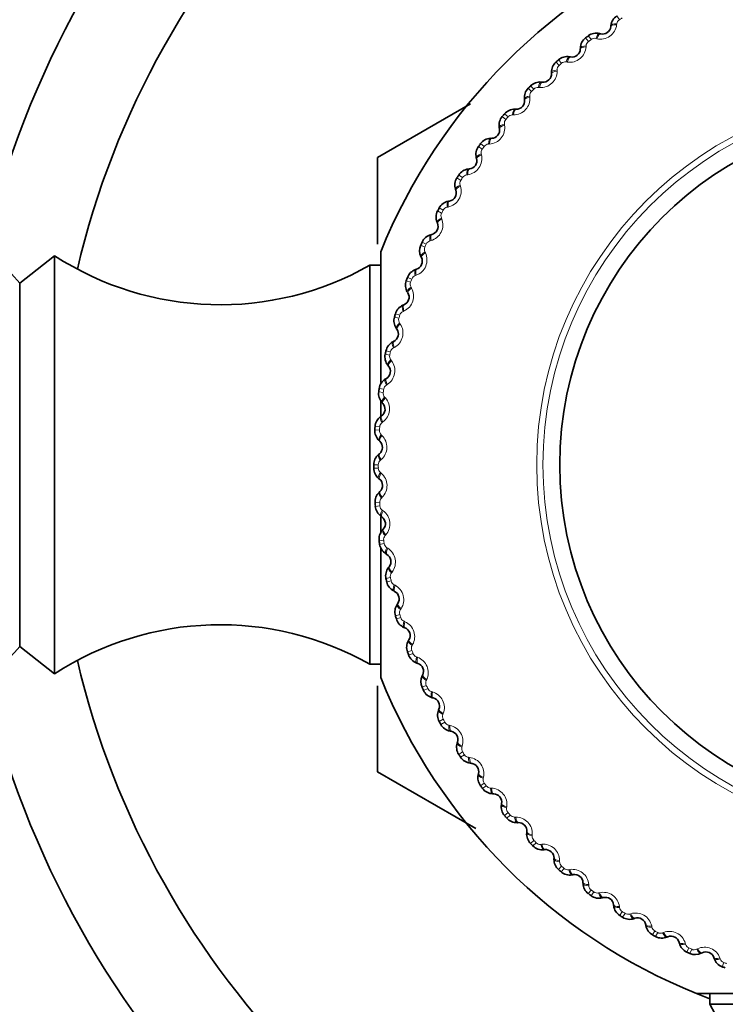
# Model space of a CAD drawing. Units: millimetres. Extents: x 0 to 2463, y 0 to 2753.
# Drawn here: x 1026 to 1044, y 778 to 804 of the extents above; entities that cross this region are included whole.
import ezdxf
from ezdxf import colors
from ezdxf.entities.mleader import LeaderData, LeaderLine
from ezdxf.math import Vec2, Vec3

# ---------------------------------------------------------------- set-up
doc = ezdxf.new("R2010")
doc.units = ezdxf.units.MM
doc.layers.add('DV3_Défaut', color=7, linetype='Continuous')
doc.layers.add('Défaut', color=7, linetype='Continuous')

# ---------------------------------------------------------------- blocks, each defined once
blk = doc.blocks.new('_DOT')
at = {"color": 0}
blk.add_line((0, 0), (-1, 0), dxfattribs=at)
at = {"color": 0, "const_width": 0.333}
blk.add_lwpolyline([(-0.1665, 0, 1), (0.1665, 0, 1)], format="xyb", close=True, dxfattribs=at)
blk = doc.blocks.new('SE2')
at = {"layer": 'DV3_Défaut', "color": 7, "linetype": 'Continuous', "lineweight": 18}
for p, q in [((1041.234, 804.207), (1041.3, 804.106)), ((1041.232, 803.998), (1041.228, 803.969)), ((1040.411, 803.628), (1040.484, 803.532)), ((1040.483, 803.682), (1040.555, 803.585)), ((1040.708, 803.606), (1040.68, 803.612)), ((1040.424, 803.419), (1040.422, 803.39)), ((1039.699, 803.05), (1039.778, 802.959)), ((1039.632, 802.992), (1039.711, 802.901)), ((1039.659, 802.784), (1039.66, 802.755)), ((1039.929, 802.991), (1039.901, 802.995)), ((1038.899, 802.301), (1038.985, 802.216)), ((1038.962, 802.365), (1039.048, 802.279)), ((1039.196, 802.321), (1039.168, 802.324)), ((1038.942, 802.096), (1038.944, 802.067)), ((1038.218, 801.56), (1038.31, 801.482)), ((1038.276, 801.628), (1038.368, 801.549)), ((1038.513, 801.601), (1038.485, 801.602)), ((1038.275, 801.358), (1038.279, 801.33)), ((1037.592, 800.772), (1037.689, 800.701)), ((1037.645, 800.844), (1037.742, 800.772)), ((1037.883, 800.835), (1037.854, 800.833)), ((1037.663, 800.575), (1037.669, 800.547)), ((1037.023, 799.942), (1037.125, 799.877)), ((1037.071, 800.017), (1037.172, 799.952)), ((1037.309, 800.025), (1037.281, 800.021)), ((1037.108, 799.75), (1037.116, 799.723)), ((1036.557, 799.152), (1036.663, 799.094)), ((1036.794, 799.176), (1036.766, 799.17)), ((1036.515, 799.073), (1036.621, 799.016)), ((1036.613, 798.888), (1036.624, 798.861)), ((1036.07, 798.17), (1036.18, 798.121)), ((1036.107, 798.252), (1036.217, 798.202)), ((1036.341, 798.293), (1036.314, 798.285)), ((1036.181, 797.993), (1036.194, 797.967)), ((1035.722, 797.322), (1035.835, 797.28)), ((1035.952, 797.38), (1035.926, 797.37)), ((1035.691, 797.238), (1035.804, 797.196)), ((1035.814, 797.069), (1035.828, 797.044)), ((1035.379, 796.281), (1035.495, 796.248)), ((1035.404, 796.367), (1035.52, 796.333)), ((1035.63, 796.441), (1035.604, 796.429)), ((1035.514, 796.121), (1035.53, 796.097)), ((1035.136, 795.304), (1035.254, 795.279)), ((1035.155, 795.392), (1035.273, 795.366)), ((1035.375, 795.482), (1035.35, 795.468)), ((1035.283, 795.154), (1035.3, 795.132)), ((1035.189, 794.507), (1035.165, 794.491)), ((1034.964, 794.312), (1035.083, 794.296)), ((1034.976, 794.401), (1035.096, 794.384)), ((1035.12, 794.173), (1035.14, 794.152)), ((1035.074, 793.521), (1035.051, 793.504)), ((1034.862, 793.311), (1034.983, 793.303)), ((1034.868, 793.4), (1034.989, 793.392)), ((1035.029, 793.183), (1035.049, 793.164)), ((1034.833, 792.394), (1034.953, 792.394)), ((1035.029, 792.529), (1035.007, 792.511)), ((1034.954, 792.306), (1034.833, 792.305)), ((1035.008, 792.19), (1035.03, 792.171)), ((1034.989, 791.397), (1034.868, 791.388)), ((1035.055, 791.537), (1035.034, 791.517)), ((1034.995, 791.309), (1034.875, 791.299)), ((1035.058, 791.197), (1035.081, 791.18)), ((1035.096, 790.405), (1034.976, 790.388)), ((1035.108, 790.317), (1034.989, 790.299)), ((1035.151, 790.549), (1035.132, 790.528)), ((1035.179, 790.21), (1035.203, 790.195)), ((1035.318, 789.571), (1035.3, 789.548)), ((1035.273, 789.423), (1035.155, 789.397)), ((1035.292, 789.336), (1035.174, 789.31)), ((1035.37, 789.234), (1035.395, 789.221)), ((1035.554, 788.607), (1035.538, 788.583)), ((1035.52, 788.456), (1035.404, 788.422)), ((1035.545, 788.371), (1035.429, 788.336)), ((1035.63, 788.275), (1035.656, 788.263)), ((1035.835, 787.509), (1035.722, 787.467)), ((1035.858, 787.662), (1035.844, 787.637)), ((1035.866, 787.426), (1035.753, 787.383)), ((1035.957, 787.336), (1035.984, 787.327)), ((1036.229, 786.741), (1036.217, 786.715)), ((1036.217, 786.587), (1036.107, 786.537)), ((1036.254, 786.507), (1036.144, 786.456)), ((1036.351, 786.424), (1036.379, 786.416)), ((1036.663, 785.695), (1036.557, 785.637)), ((1036.665, 785.849), (1036.654, 785.823)), ((1036.706, 785.617), (1036.6, 785.559)), ((1036.809, 785.541), (1036.837, 785.536)), ((1037.163, 784.991), (1037.155, 784.964)), ((1037.172, 784.837), (1037.071, 784.771)), ((1037.221, 784.762), (1037.119, 784.696)), ((1037.329, 784.694), (1037.357, 784.69)), ((1037.721, 784.17), (1037.715, 784.142)), ((1037.742, 784.017), (1037.645, 783.945)), ((1037.795, 783.946), (1037.699, 783.873)), ((1037.908, 783.886), (1037.937, 783.884)), ((1038.336, 783.391), (1038.332, 783.363)), ((1038.368, 783.24), (1038.276, 783.161)), ((1038.426, 783.173), (1038.335, 783.093)), ((1038.543, 783.121), (1038.572, 783.121)), ((1039.006, 782.658), (1039.003, 782.63)), ((1039.048, 782.509), (1038.962, 782.424)), ((1039.111, 782.447), (1039.026, 782.361)), ((1039.231, 782.403), (1039.26, 782.406)), ((1039.778, 781.829), (1039.699, 781.738)), ((1039.725, 781.975), (1039.725, 781.946)), ((1039.845, 781.772), (1039.767, 781.68)), ((1039.969, 781.737), (1039.997, 781.741)), ((1040.492, 781.345), (1040.494, 781.316)), ((1040.555, 781.203), (1040.483, 781.107)), ((1040.626, 781.15), (1040.554, 781.053)), ((1040.752, 781.124), (1040.78, 781.131)), ((1041.302, 780.771), (1041.306, 780.742)), ((1041.375, 780.634), (1041.31, 780.533)), ((1041.45, 780.587), (1041.385, 780.485)), ((1041.577, 780.569), (1041.604, 780.578)), ((1042.151, 780.256), (1042.156, 780.228)), ((1042.233, 780.125), (1042.175, 780.019)), ((1042.311, 780.083), (1042.254, 779.976)), ((1042.439, 780.075), (1042.466, 780.085)), ((1043.034, 779.803), (1043.042, 779.776)), ((1043.125, 779.678), (1043.075, 779.569)), ((1043.206, 779.642), (1043.157, 779.532)), ((1043.334, 779.643), (1043.36, 779.655)), ((1043.947, 779.414), (1043.957, 779.387)), ((1044.047, 779.296), (1044.005, 779.183))]:
    blk.add_line(p, q, dxfattribs=at)
at = {"layer": 'DV3_Défaut', "color": 7, "linetype": 'Continuous', "lineweight": 35}
for p, q in [((1041.074, 803.924), (1041.078, 803.953)), ((1040.776, 803.742), (1040.804, 803.735)), ((1040.272, 803.334), (1040.273, 803.363)), ((1039.987, 803.131), (1040.015, 803.126)), ((1039.514, 802.689), (1039.513, 802.717)), ((1039.244, 802.465), (1039.272, 802.463)), ((1038.803, 801.99), (1038.8, 802.019)), ((1034.934, 800.478), (1037.379, 801.89)), ((1038.55, 801.749), (1038.579, 801.748)), ((1038.144, 801.243), (1038.139, 801.272)), ((1037.909, 800.984), (1037.938, 800.985)), ((1034.933, 798.197), (1034.933, 800.476)), ((1037.541, 800.451), (1037.534, 800.479)), ((1037.324, 800.176), (1037.353, 800.179)), ((1036.995, 799.618), (1036.986, 799.645)), ((1036.799, 799.328), (1036.827, 799.333)), ((1036.51, 798.748), (1036.499, 798.775)), ((1036.335, 798.445), (1036.363, 798.452)), ((1026.433, 797.894), (1025.512, 797.174)), ((1026.433, 786.894), (1026.433, 797.894)), ((1035.017, 794.554), (1035.017, 797.994)), ((1036.088, 797.846), (1036.076, 797.871)), ((1034.733, 787.145), (1034.733, 797.644)), ((1035.017, 797.644), (1034.733, 797.644)), ((1035.936, 797.53), (1035.963, 797.54)), ((1025.512, 787.615), (1025.512, 797.174)), ((1035.732, 796.915), (1035.718, 796.94)), ((1035.602, 796.59), (1035.629, 796.601)), ((1035.443, 795.962), (1035.427, 795.986)), ((1035.337, 795.628), (1035.363, 795.642)), ((1035.223, 794.991), (1035.205, 795.013)), ((1035.141, 794.65), (1035.166, 794.665)), ((1035.017, 793.608), (1035.017, 794.093)), ((1035.073, 794.006), (1035.053, 794.027)), ((1035.015, 793.661), (1035.039, 793.677)), ((1034.993, 793.013), (1034.972, 793.033)), ((1034.96, 792.665), (1034.982, 792.683)), ((1034.985, 792.017), (1034.962, 792.035)), ((1034.977, 791.667), (1034.997, 791.687)), ((1035.017, 790.585), (1035.017, 791.023)), ((1035.047, 791.023), (1035.023, 791.04)), ((1035.064, 790.673), (1035.083, 790.695)), ((1035.017, 786.794), (1035.017, 790.211)), ((1035.18, 790.036), (1035.155, 790.051)), ((1035.222, 789.688), (1035.24, 789.711)), ((1035.383, 789.061), (1035.358, 789.074)), ((1035.45, 788.717), (1035.466, 788.741)), ((1035.656, 788.103), (1035.629, 788.114)), ((1035.747, 787.765), (1035.761, 787.79)), ((1025.512, 787.615), (1026.433, 786.894)), ((1034.733, 787.145), (1035.017, 787.145)), ((1035.996, 787.167), (1035.968, 787.176)), ((1036.111, 786.836), (1036.123, 786.862)), ((1034.933, 784.313), (1034.933, 786.576)), ((1036.402, 786.257), (1036.374, 786.264)), ((1036.54, 785.935), (1036.551, 785.962)), ((1036.871, 785.379), (1036.843, 785.384)), ((1037.032, 785.068), (1037.041, 785.095)), ((1037.403, 784.536), (1037.374, 784.539)), ((1034.934, 784.311), (1037.519, 782.818)), ((1037.585, 784.237), (1037.592, 784.265)), ((1037.993, 783.734), (1037.964, 783.735)), ((1038.196, 783.449), (1038.201, 783.477)), ((1038.638, 782.975), (1038.609, 782.974)), ((1038.861, 782.706), (1038.864, 782.734)), ((1039.336, 782.265), (1039.308, 782.262)), ((1039.578, 782.012), (1039.579, 782.041)), ((1040.084, 781.606), (1040.055, 781.601)), ((1040.343, 781.371), (1040.342, 781.4)), ((1040.876, 781.002), (1040.848, 780.995)), ((1041.151, 780.786), (1041.148, 780.815)), ((1041.709, 780.457), (1041.682, 780.448)), ((1041.999, 780.261), (1041.994, 780.289)), ((1042.579, 779.972), (1042.552, 779.961)), ((1042.882, 779.797), (1042.875, 779.825)), ((1043.481, 779.55), (1043.456, 779.537)), ((1043.796, 779.397), (1043.787, 779.425)), ((1046.773, 778.479), (1043.333, 778.479)), ((1043.683, 778.479), (1043.683, 778.194)), ((1054.182, 778.194), (1043.683, 778.194))]:
    blk.add_line(p, q, dxfattribs=at)
at = {"layer": 'DV3_Défaut', "color": 7, "linetype": 'Continuous', "lineweight": 18}
for radius in [9.809, 9.646]:
    blk.add_circle((1048.933, 792.394), radius, dxfattribs=at)
at = {"layer": 'DV3_Défaut', "color": 7, "linetype": 'Continuous', "lineweight": 35}
blk.add_circle((1048.933, 792.394), 9.2, dxfattribs=at)
for centre, radius, start, end in [((1048.933, 792.394), 25, 103.206, 166.794), ((1048.933, 792.394), 22.5, 103.2271, 166.7729), ((1048.933, 792.394), 15, 111.9213, 158.0787), ((1041.428, 803.913), 0.353, 123.2963, 173.4408), ((1040.856, 803.949), 0.22, 256.2625, 353.6464), ((1040.625, 803.348), 0.353, 127.3872, 177.5317), ((1048.933, 792.394), 14.1, 126.8182, 127.1816), ((1040.693, 803.399), 0.353, 76.4584, 126.6222), ((1040.052, 803.343), 0.22, 260.3534, 357.7373), ((1048.933, 792.394), 14.1, 130.9091, 131.2725), ((1039.929, 802.783), 0.353, 80.5494, 130.7131), ((1039.865, 802.727), 0.353, 131.4781, 181.6226), ((1039.294, 802.682), 0.22, 264.4443, 1.8282), ((1039.151, 802.054), 0.353, 135.569, 185.7135), ((1048.933, 792.394), 14.1, 135, 135.3634), ((1039.211, 802.114), 0.353, 84.6403, 134.804), ((1038.584, 801.968), 0.22, 268.5352, 5.9191), ((1038.542, 801.396), 0.353, 88.7312, 138.8949), ((1038.487, 801.332), 0.353, 139.6599, 189.8044), ((1048.933, 792.394), 14.1, 139.0909, 139.4543), ((1037.928, 801.205), 0.22, 272.6261, 10.01), ((1037.926, 800.632), 0.353, 92.8221, 142.9858), ((1037.876, 800.564), 0.353, 143.7508, 193.8953), ((1048.933, 792.394), 14.1, 143.1818, 143.5452), ((1048.933, 792.394), 16.165, 149.995, 150.005), ((1037.327, 800.398), 0.22, 276.717, 14.1009), ((1037.367, 799.826), 0.353, 96.913, 147.0767), ((1037.321, 799.754), 0.353, 147.8417, 197.9862), ((1048.933, 792.394), 14.1, 147.2727, 147.6361), ((1019.733, 792.394), 7.5, 39.5901, 270), ((1036.786, 799.549), 0.22, 280.8079, 18.1919), ((1048.933, 792.394), 14.1, 151.3636, 151.727), ((1036.866, 798.982), 0.353, 101.0039, 151.1676), ((1036.826, 798.907), 0.353, 151.9326, 202.0772), ((1036.306, 798.665), 0.22, 284.8988, 22.2828), ((1036.427, 798.104), 0.353, 105.0948, 155.2586), ((1036.392, 798.027), 0.353, 156.0236, 206.1681), ((1048.933, 792.394), 14.1, 155.4545, 155.818), ((1030.789, 804.604), 8, 237.008, 299.5365), ((1035.891, 797.748), 0.22, 288.9897, 26.3737), ((1048.933, 792.394), 14.1, 159.5455, 159.9089), ((1036.051, 797.197), 0.353, 109.1857, 159.3495), ((1036.022, 797.118), 0.353, 160.1145, 210.259), ((1035.543, 796.804), 0.22, 293.0806, 30.4646), ((1035.742, 796.266), 0.353, 113.2766, 163.4404), ((1035.718, 796.185), 0.353, 164.2054, 214.3499), ((1048.933, 792.394), 14.1, 163.6364, 163.9998), ((1035.262, 795.837), 0.22, 297.1716, 34.5555), ((1035.499, 795.315), 0.353, 117.3675, 167.5313), ((1035.481, 795.233), 0.353, 168.2963, 218.4408), ((1048.933, 792.394), 14.1, 167.7273, 168.0907), ((1035.051, 794.853), 0.22, 301.2625, 38.6464), ((1035.325, 794.35), 0.353, 121.4584, 171.6222), ((1035.313, 794.266), 0.353, 172.3872, 222.5317), ((1048.933, 792.394), 14.1, 171.8182, 172.1816), ((1034.911, 793.857), 0.22, 305.3534, 42.7373), ((1035.22, 793.374), 0.353, 125.5494, 175.7131), ((1048.933, 792.394), 14.1, 175.9091, 176.2725), ((1035.214, 793.289), 0.353, 176.4781, 226.6226), ((1034.843, 792.853), 0.22, 309.4443, 46.8282), ((1035.185, 792.393), 0.353, 129.6403, 179.804), ((1048.933, 792.394), 14.1, 180, 180.3634), ((1035.185, 792.308), 0.353, 180.569, 230.7135), ((1034.846, 791.847), 0.22, 313.5352, 50.9191), ((1035.22, 791.412), 0.353, 133.7312, 183.8949), ((1048.933, 792.394), 14.1, 184.0909, 184.4543), ((1035.227, 791.328), 0.353, 184.6599, 234.8044), ((1034.921, 790.843), 0.22, 317.6261, 55.01), ((1035.325, 790.437), 0.353, 137.8221, 187.9858), ((1048.933, 792.394), 14.1, 188.1818, 188.5452), ((1035.338, 790.353), 0.353, 188.7508, 238.8953), ((1035.067, 789.847), 0.22, 321.717, 59.1009), ((1035.5, 789.471), 0.353, 141.913, 192.0767), ((1048.933, 792.394), 14.1, 192.2727, 192.6361), ((1035.518, 789.388), 0.353, 192.8417, 242.9862), ((1035.284, 788.865), 0.22, 325.8079, 63.1919), ((1035.742, 788.52), 0.353, 146.0039, 196.1676), ((1048.933, 792.394), 14.1, 196.3636, 196.727), ((1035.767, 788.439), 0.353, 196.9326, 247.0772), ((1030.789, 780.184), 8, 60.4635, 122.992), ((1035.571, 787.9), 0.22, 329.8988, 67.2828), ((1036.052, 787.589), 0.353, 150.0948, 200.2586), ((1019.733, 792.394), 7.5, 270, 320.4099), ((1048.933, 792.394), 14.1, 200.4545, 200.818), ((1048.933, 792.394), 22.5, 193.2271, 256.7729), ((1036.082, 787.51), 0.353, 201.0236, 251.1681), ((1035.925, 786.958), 0.22, 333.9897, 71.3737), ((1048.933, 792.394), 15, 201.9213, 248.0787), ((1036.428, 786.682), 0.353, 154.1857, 204.3495), ((1048.933, 792.394), 25, 193.206, 256.794), ((1048.933, 792.394), 14.1, 204.5455, 204.9089), ((1036.463, 786.605), 0.353, 205.1145, 255.259), ((1036.346, 786.044), 0.22, 338.0806, 75.4646), ((1036.867, 785.805), 0.353, 158.2766, 208.4404), ((1048.933, 792.394), 14.1, 208.6364, 208.9998), ((1036.908, 785.731), 0.353, 209.2054, 259.3499), ((1036.832, 785.162), 0.22, 342.1716, 79.5555), ((1037.368, 784.961), 0.353, 162.3675, 212.5313), ((1048.933, 792.394), 14.1, 212.7273, 213.0907), ((1037.414, 784.89), 0.353, 213.2963, 263.4408), ((1037.378, 784.318), 0.22, 346.2625, 83.6464), ((1048.933, 792.394), 16.165, 209.995, 210.005), ((1037.928, 784.155), 0.353, 166.4584, 216.6222), ((1048.933, 792.394), 14.1, 216.8182, 217.1816), ((1037.979, 784.087), 0.353, 217.3872, 267.5317), ((1037.984, 783.514), 0.22, 350.3534, 87.7373), ((1038.544, 783.391), 0.353, 170.5494, 220.7131), ((1048.933, 792.394), 14.1, 220.9091, 221.2725), ((1038.599, 783.327), 0.353, 221.4781, 271.6226), ((1038.645, 782.755), 0.22, 354.4443, 91.8282), ((1039.212, 782.673), 0.353, 174.6403, 224.804), ((1048.933, 792.394), 14.1, 225, 225.3634), ((1039.273, 782.613), 0.353, 225.569, 275.7135), ((1039.359, 782.046), 0.22, 358.5352, 95.9191), ((1039.931, 782.004), 0.353, 178.7312, 228.8949), ((1048.933, 792.394), 14.1, 229.0909, 229.4543), ((1039.995, 781.949), 0.353, 229.6599, 279.8044), ((1040.122, 781.39), 0.22, 2.6261, 100.01), ((1040.695, 781.388), 0.353, 182.8221, 232.9858), ((1048.933, 792.394), 14.1, 233.1818, 233.5452), ((1040.763, 781.338), 0.353, 233.7508, 283.8953), ((1040.929, 780.789), 0.22, 6.717, 104.1009), ((1041.501, 780.829), 0.353, 186.913, 237.0767), ((1048.933, 792.394), 14.1, 237.2727, 237.6361), ((1041.573, 780.783), 0.353, 237.8417, 287.9862), ((1041.778, 780.248), 0.22, 10.8079, 108.1919), ((1042.345, 780.328), 0.353, 191.0039, 241.1676), ((1048.933, 792.394), 14.1, 241.3636, 241.727), ((1042.42, 780.288), 0.353, 241.9326, 292.0772), ((1042.662, 779.768), 0.22, 14.8988, 112.2828), ((1043.223, 779.889), 0.353, 195.0948, 245.2586), ((1048.933, 792.394), 14.1, 245.4545, 245.818), ((1043.3, 779.854), 0.353, 246.0236, 296.1681), ((1043.579, 779.353), 0.22, 18.9897, 116.3737), ((1044.129, 779.513), 0.353, 199.1857, 249.3495), ((1048.933, 792.394), 14.1, 249.5455, 249.9089), ((1048.933, 792.394), 15, 248.0787, 249.5142), ((1036.723, 774.251), 8, 327.008, 29.5365)]:
    blk.add_arc(centre, radius, start, end, dxfattribs=at)
at = {"layer": 'DV3_Défaut', "color": 7, "linetype": 'Continuous', "lineweight": 18}
for centre, radius, start, end in [((1041.383, 803.978), 0.152, 122.9275, 172.6965), ((1048.933, 792.394), 13.979, 122.7273, 123.0907), ((1040.802, 804.025), 0.43, 257.3542, 352.5547), ((1040.576, 803.41), 0.152, 127.0184, 176.7874), ((1048.933, 792.394), 13.979, 126.8182, 127.1816), ((1040.647, 803.464), 0.152, 77.213, 126.9807), ((1039.993, 803.415), 0.43, 261.4451, 356.6456), ((1039.23, 802.75), 0.43, 265.536, 0.7365), ((1039.811, 802.786), 0.152, 131.1093, 180.8783), ((1048.933, 792.394), 13.979, 130.9091, 131.2725), ((1039.878, 802.844), 0.152, 81.3039, 131.0716), ((1048.933, 792.394), 13.979, 135, 135.3634), ((1039.156, 802.172), 0.152, 85.3948, 135.1625), ((1038.516, 802.031), 0.43, 269.6269, 4.8274), ((1039.093, 802.109), 0.152, 135.2002, 184.9693), ((1038.425, 801.382), 0.152, 139.2911, 189.0602), ((1048.933, 792.394), 13.979, 139.0909, 139.4543), ((1038.483, 801.449), 0.152, 89.4857, 139.2535), ((1037.855, 801.263), 0.43, 273.7178, 8.9183), ((1037.811, 800.61), 0.152, 143.382, 193.1511), ((1048.933, 792.394), 13.979, 143.1818, 143.5452), ((1037.864, 800.681), 0.152, 93.5766, 143.3444), ((1037.25, 800.451), 0.43, 277.8087, 13.0092), ((1048.933, 792.394), 13.979, 147.2727, 147.6361), ((1037.301, 799.87), 0.152, 97.6675, 147.4353), ((1036.705, 799.597), 0.43, 281.8996, 17.1001), ((1037.253, 799.795), 0.152, 147.4729, 197.242), ((1036.797, 799.021), 0.152, 101.7584, 151.5262), ((1036.755, 798.943), 0.152, 151.5639, 201.3329), ((1048.933, 792.394), 13.979, 151.3636, 151.727), ((1036.223, 798.706), 0.43, 285.9905, 21.191), ((1036.319, 798.058), 0.152, 155.6548, 205.4238), ((1048.933, 792.394), 13.979, 155.4545, 155.818), ((1036.355, 798.139), 0.152, 105.8493, 155.6171), ((1035.805, 797.783), 0.43, 290.0815, 25.282), ((1035.978, 797.227), 0.152, 109.9402, 159.708), ((1035.947, 797.144), 0.152, 159.7457, 209.5147), ((1048.933, 792.394), 13.979, 159.5455, 159.9089), ((1035.454, 796.833), 0.43, 294.1724, 29.3729), ((1048.933, 792.394), 13.979, 163.6364, 163.9998), ((1035.666, 796.29), 0.152, 114.0312, 163.7989), ((1035.172, 795.86), 0.43, 298.2633, 33.4638), ((1035.641, 796.205), 0.152, 163.8366, 213.6056), ((1035.403, 795.247), 0.152, 167.9275, 217.6965), ((1048.933, 792.394), 13.979, 167.7273, 168.0907), ((1035.422, 795.334), 0.152, 118.1221, 167.8898), ((1034.959, 794.87), 0.43, 302.3542, 37.5547), ((1035.246, 794.363), 0.152, 122.213, 171.9807), ((1035.234, 794.275), 0.152, 172.0184, 221.7874), ((1048.933, 792.394), 13.979, 171.8182, 172.1816), ((1034.818, 793.867), 0.43, 306.4451, 41.6456), ((1035.141, 793.381), 0.152, 126.3039, 176.0716), ((1035.135, 793.293), 0.152, 176.1093, 225.8783), ((1048.933, 792.394), 13.979, 175.9091, 176.2725), ((1034.749, 792.856), 0.43, 310.536, 45.7365), ((1035.106, 792.395), 0.152, 130.3948, 180.1625), ((1048.933, 792.394), 13.979, 180, 180.3634), ((1035.106, 792.306), 0.152, 180.2002, 229.9693), ((1034.753, 791.843), 0.43, 314.6269, 49.8274), ((1035.141, 791.408), 0.152, 134.4857, 184.2535), ((1048.933, 792.394), 13.979, 184.0909, 184.4543), ((1035.147, 791.32), 0.152, 184.2911, 234.0602), ((1034.828, 790.833), 0.43, 318.7178, 53.9183), ((1035.246, 790.427), 0.152, 138.5766, 188.3444), ((1048.933, 792.394), 13.979, 188.1818, 188.5452), ((1035.259, 790.339), 0.152, 188.382, 238.1511), ((1034.975, 789.83), 0.43, 322.8087, 58.0092), ((1035.422, 789.456), 0.152, 142.6675, 192.4353), ((1048.933, 792.394), 13.979, 192.2727, 192.6361), ((1035.441, 789.369), 0.152, 192.4729, 242.242), ((1035.194, 788.841), 0.43, 326.8996, 62.1001), ((1035.666, 788.499), 0.152, 146.7584, 196.5262), ((1048.933, 792.394), 13.979, 196.3636, 196.727), ((1035.691, 788.414), 0.152, 196.5639, 246.3329), ((1035.482, 787.87), 0.43, 330.9905, 66.191), ((1035.977, 787.563), 0.152, 150.8493, 200.6171), ((1048.933, 792.394), 13.979, 200.4545, 200.818), ((1036.009, 787.48), 0.152, 200.6548, 250.4238), ((1035.839, 786.922), 0.43, 335.0815, 70.282), ((1036.355, 786.651), 0.152, 154.9402, 204.708), ((1048.933, 792.394), 13.979, 204.5455, 204.9089), ((1036.392, 786.57), 0.152, 204.7457, 254.5147), ((1036.263, 786.002), 0.43, 339.1724, 74.3729), ((1036.797, 785.768), 0.152, 159.0312, 208.7989), ((1048.933, 792.394), 13.979, 208.6364, 208.9998), ((1036.839, 785.691), 0.152, 208.8366, 258.6056), ((1036.751, 785.115), 0.43, 343.2633, 78.4638), ((1037.3, 784.919), 0.152, 163.1221, 212.8898), ((1048.933, 792.394), 13.979, 212.7273, 213.0907), ((1037.349, 784.845), 0.152, 212.9275, 262.6965), ((1037.302, 784.264), 0.43, 347.3542, 82.5547), ((1037.863, 784.109), 0.152, 167.213, 216.9807), ((1048.933, 792.394), 13.979, 216.8182, 217.1816), ((1037.917, 784.038), 0.152, 217.0184, 266.7874), ((1037.911, 783.455), 0.43, 351.4451, 86.6456), ((1038.483, 783.34), 0.152, 171.3039, 221.0716), ((1048.933, 792.394), 13.979, 220.9091, 221.2725), ((1038.541, 783.273), 0.152, 221.1093, 270.8783), ((1038.577, 782.692), 0.43, 355.536, 90.7365), ((1039.155, 782.618), 0.152, 175.3948, 225.1625), ((1048.933, 792.394), 13.979, 225, 225.3634), ((1039.218, 782.555), 0.152, 225.2002, 274.9693), ((1039.296, 781.978), 0.43, 359.6269, 94.8274), ((1039.878, 781.945), 0.152, 179.4857, 229.2535), ((1048.933, 792.394), 13.979, 229.0909, 229.4543), ((1039.945, 781.887), 0.152, 229.2911, 279.0602), ((1040.063, 781.317), 0.43, 3.7178, 98.9183), ((1040.646, 781.326), 0.152, 183.5766, 233.3444), ((1048.933, 792.394), 13.979, 233.1818, 233.5452), ((1040.717, 781.273), 0.152, 233.382, 283.1511), ((1040.876, 780.712), 0.43, 7.8087, 103.0092), ((1041.457, 780.763), 0.152, 187.6675, 237.4353), ((1048.933, 792.394), 13.979, 237.2727, 237.6361), ((1041.531, 780.715), 0.152, 237.4729, 287.242), ((1041.73, 780.167), 0.43, 11.8996, 107.1001), ((1042.306, 780.259), 0.152, 191.7584, 241.5262), ((1048.933, 792.394), 13.979, 241.3636, 241.727), ((1042.384, 780.217), 0.152, 241.5639, 291.3329), ((1042.621, 779.685), 0.43, 15.9905, 111.191), ((1043.188, 779.817), 0.152, 195.8493, 245.6171), ((1043.544, 779.267), 0.43, 20.0815, 115.282), ((1048.933, 792.394), 13.979, 245.4545, 245.818), ((1043.269, 779.781), 0.152, 245.6548, 295.4238), ((1044.1, 779.439), 0.152, 199.9402, 249.708), ((1048.933, 792.394), 13.979, 249.5455, 249.9089)]:
    blk.add_arc(centre, radius, start, end, dxfattribs=at)
for centre, major_axis, ratio, start_param, end_param in [((1041.273, 803.902), (-0.199, 0.022), 0.32048, 4.975091, 6.283185), ((1041.276, 803.931), (-0.199, 0.022), 0.31896, 4.973224, 6.283185), ((1040.728, 803.547), (0.047, 0.194), 0.31896, 0, 1.309962), ((1040.756, 803.541), (0.047, 0.194), 0.32048, 0, 1.308094), ((1040.472, 803.326), (-0.2, 0.008), 0.32048, 4.975091, 6.283185), ((1040.473, 803.355), (-0.2, 0.008), 0.31896, 4.973224, 6.283185), ((1039.953, 802.934), (0.034, 0.197), 0.31896, 0, 1.309962), ((1039.982, 802.929), (0.034, 0.197), 0.32048, 0, 1.308094), ((1039.713, 802.724), (-0.2, -0.006), 0.31896, 4.973224, 6.283185), ((1039.713, 802.695), (-0.2, -0.006), 0.32048, 4.975091, 6.283185), ((1039.224, 802.266), (0.019, 0.199), 0.31896, 0, 1.309962), ((1039.253, 802.264), (0.019, 0.199), 0.32048, 0, 1.308094), ((1038.999, 802.04), (-0.199, -0.021), 0.31896, 4.973224, 6.283185), ((1039.002, 802.011), (-0.199, -0.021), 0.32048, 4.975091, 6.283185), ((1038.545, 801.549), (0.005, 0.2), 0.31896, 0, 1.309962), ((1038.574, 801.548), (0.005, 0.2), 0.32048, 0, 1.308094), ((1038.336, 801.307), (-0.197, -0.035), 0.31896, 4.973224, 6.283185), ((1038.341, 801.278), (-0.197, -0.035), 0.32048, 4.975091, 6.283185), ((1037.918, 800.784), (-0.009, 0.2), 0.31896, 0, 1.309962), ((1037.947, 800.786), (-0.009, 0.2), 0.32048, 0, 1.308094), ((1037.728, 800.528), (-0.194, -0.049), 0.31896, 4.973224, 6.283185), ((1037.735, 800.5), (-0.194, -0.049), 0.32048, 4.975091, 6.283185), ((1037.348, 799.977), (-0.023, 0.199), 0.31896, 0, 1.309962), ((1037.376, 799.98), (-0.023, 0.199), 0.32048, 0, 1.308094), ((1037.176, 799.708), (-0.19, -0.062), 0.31896, 4.973224, 6.283185), ((1037.185, 799.68), (-0.19, -0.062), 0.32048, 4.975091, 6.283185), ((1036.836, 799.131), (-0.038, 0.196), 0.31896, 0, 1.309962), ((1036.865, 799.137), (-0.038, 0.196), 0.32048, 0, 1.308094), ((1036.684, 798.85), (-0.185, -0.076), 0.31896, 4.973224, 6.283185), ((1036.695, 798.824), (-0.185, -0.076), 0.32048, 4.975091, 6.283185), ((1036.387, 798.251), (-0.051, 0.193), 0.31896, 0, 1.309962), ((1036.414, 798.259), (-0.051, 0.193), 0.32048, 0, 1.308094), ((1036.255, 797.96), (-0.179, -0.089), 0.31896, 4.973224, 6.283185), ((1036.268, 797.934), (-0.179, -0.089), 0.32048, 4.975091, 6.283185), ((1036.001, 797.341), (-0.065, 0.189), 0.31896, 0, 1.309962), ((1036.028, 797.351), (-0.065, 0.189), 0.32048, 0, 1.308094), ((1035.89, 797.042), (-0.172, -0.101), 0.31896, 4.973224, 6.283185), ((1035.905, 797.017), (-0.172, -0.101), 0.32048, 4.975091, 6.283185), ((1035.681, 796.406), (-0.078, 0.184), 0.31896, 0, 1.309962), ((1035.707, 796.417), (-0.078, 0.184), 0.32048, 0, 1.308094), ((1035.592, 796.099), (-0.165, -0.113), 0.31896, 4.973224, 6.283185), ((1035.608, 796.076), (-0.165, -0.113), 0.32048, 4.975091, 6.283185), ((1035.428, 795.451), (-0.091, 0.178), 0.31896, 0, 1.309962), ((1035.454, 795.464), (-0.091, 0.178), 0.32048, 0, 1.308094), ((1035.361, 795.138), (-0.156, -0.125), 0.31896, 4.973224, 6.283185), ((1035.379, 795.116), (-0.156, -0.125), 0.32048, 4.975091, 6.283185), ((1035.245, 794.479), (-0.104, 0.171), 0.31896, 0, 1.309962), ((1035.269, 794.494), (-0.104, 0.171), 0.32048, 0, 1.308094), ((1035.2, 794.163), (-0.147, -0.136), 0.31896, 4.973224, 6.283185), ((1035.22, 794.142), (-0.147, -0.136), 0.32048, 4.975091, 6.283185), ((1035.131, 793.498), (-0.116, 0.163), 0.31896, 0, 1.309962), ((1035.154, 793.514), (-0.116, 0.163), 0.32048, 0, 1.308094), ((1035.109, 793.179), (-0.137, -0.146), 0.31896, 4.973224, 6.283185), ((1035.13, 793.159), (-0.137, -0.146), 0.32048, 4.975091, 6.283185), ((1035.087, 792.51), (-0.127, 0.154), 0.31896, 0, 1.309962), ((1035.11, 792.528), (-0.127, 0.154), 0.32048, 0, 1.308094), ((1035.088, 792.191), (0.126, 0.155), 0.31896, 1.831631, 3.141593), ((1035.111, 792.173), (0.126, 0.155), 0.32048, 1.833498, 3.141593), ((1035.114, 791.522), (0.138, -0.145), 0.31896, 3.141593, 4.451554), ((1035.135, 791.542), (0.138, -0.145), 0.32048, 3.141593, 4.449687), ((1035.138, 791.204), (0.115, 0.164), 0.31896, 1.831631, 3.141593), ((1035.162, 791.187), (0.115, 0.164), 0.32048, 1.833498, 3.141593), ((1035.212, 790.539), (0.148, -0.135), 0.31896, 3.141593, 4.451554), ((1035.231, 790.56), (0.148, -0.135), 0.32048, 3.141593, 4.449687), ((1035.258, 790.223), (0.103, 0.172), 0.31896, 1.831631, 3.141593), ((1035.283, 790.208), (0.103, 0.172), 0.32048, 1.833498, 3.141593), ((1035.379, 789.565), (0.157, -0.124), 0.31896, 3.141593, 4.451554), ((1035.397, 789.587), (0.157, -0.124), 0.32048, 3.141593, 4.449687), ((1035.448, 789.253), (0.09, 0.179), 0.31896, 1.831631, 3.141593), ((1035.474, 789.24), (0.09, 0.179), 0.32048, 1.833498, 3.141593), ((1035.615, 788.605), (0.165, -0.112), 0.31896, 3.141593, 4.451554), ((1035.632, 788.629), (0.165, -0.112), 0.32048, 3.141593, 4.449687), ((1035.706, 788.299), (0.077, 0.184), 0.31896, 1.831631, 3.141593), ((1035.733, 788.287), (0.077, 0.184), 0.32048, 1.833498, 3.141593), ((1035.92, 787.664), (0.173, -0.1), 0.31896, 3.141593, 4.451554), ((1035.934, 787.689), (0.173, -0.1), 0.32048, 3.141593, 4.449687), ((1036.032, 787.365), (0.064, 0.19), 0.31896, 1.831631, 3.141593), ((1036.06, 787.356), (0.064, 0.19), 0.32048, 1.833498, 3.141593), ((1036.29, 786.748), (0.18, -0.088), 0.31896, 3.141593, 4.451554), ((1036.303, 786.774), (0.18, -0.088), 0.32048, 3.141593, 4.449687), ((1036.424, 786.458), (0.05, 0.194), 0.31896, 1.831631, 3.141593), ((1036.452, 786.451), (0.05, 0.194), 0.32048, 1.833498, 3.141593), ((1036.725, 785.861), (0.186, -0.075), 0.31896, 3.141593, 4.451554), ((1036.736, 785.887), (0.186, -0.075), 0.32048, 3.141593, 4.449687), ((1036.879, 785.581), (0.036, 0.197), 0.31896, 1.831631, 3.141593), ((1036.908, 785.576), (0.036, 0.197), 0.32048, 1.833498, 3.141593), ((1037.223, 785.006), (0.19, -0.061), 0.31896, 3.141593, 4.451554), ((1037.231, 785.034), (0.19, -0.061), 0.32048, 3.141593, 4.449687), ((1037.396, 784.738), (0.022, 0.199), 0.31896, 1.831631, 3.141593), ((1037.425, 784.735), (0.022, 0.199), 0.32048, 1.833498, 3.141593), ((1037.779, 784.19), (0.194, -0.047), 0.31896, 3.141593, 4.451554), ((1037.786, 784.218), (0.194, -0.047), 0.32048, 3.141593, 4.449687), ((1037.972, 783.935), (0.008, 0.2), 0.31896, 1.831631, 3.141593), ((1038, 783.934), (0.008, 0.2), 0.32048, 1.833498, 3.141593), ((1038.393, 783.415), (0.197, -0.034), 0.31896, 3.141593, 4.451554), ((1038.398, 783.444), (0.197, -0.034), 0.32048, 3.141594, 4.449687), ((1038.603, 783.174), (-0.006, 0.2), 0.31896, 1.831631, 3.141593), ((1038.632, 783.175), (-0.006, 0.2), 0.32048, 1.833498, 3.141593), ((1039.061, 782.686), (0.199, -0.019), 0.31896, 3.141593, 4.451554), ((1039.063, 782.715), (0.199, -0.019), 0.32048, 3.141593, 4.449687), ((1039.287, 782.461), (-0.021, 0.199), 0.31896, 1.831631, 3.141593), ((1039.316, 782.464), (-0.021, 0.199), 0.32048, 1.833498, 3.141593), ((1039.779, 782.035), (0.2, -0.005), 0.32048, 3.141593, 4.449687), ((1039.778, 782.007), (0.2, -0.005), 0.31896, 3.141593, 4.451554), ((1040.02, 781.798), (-0.035, 0.197), 0.31896, 1.831631, 3.141593), ((1040.049, 781.803), (-0.035, 0.197), 0.32048, 1.833498, 3.141593), ((1040.541, 781.409), (0.2, 0.009), 0.32048, 3.141593, 4.449687), ((1040.543, 781.38), (0.2, 0.009), 0.31896, 3.141593, 4.451554), ((1040.799, 781.189), (-0.049, 0.194), 0.31896, 1.831631, 3.141593), ((1040.827, 781.196), (-0.049, 0.194), 0.32048, 1.833498, 3.141593), ((1041.346, 780.838), (0.199, 0.023), 0.32048, 3.141593, 4.449687), ((1041.35, 780.81), (0.199, 0.023), 0.31896, 3.141593, 4.451554), ((1041.619, 780.638), (-0.062, 0.19), 0.31896, 1.831631, 3.141593), ((1041.646, 780.647), (-0.062, 0.19), 0.32048, 1.833498, 3.141593), ((1042.19, 780.326), (0.196, 0.038), 0.32048, 3.141594, 4.449687), ((1042.196, 780.298), (0.196, 0.038), 0.31896, 3.141593, 4.451554), ((1042.476, 780.146), (-0.076, 0.185), 0.31896, 1.831631, 3.141593), ((1042.503, 780.157), (-0.076, 0.185), 0.32048, 1.833498, 3.141593), ((1043.068, 779.876), (0.193, 0.051), 0.32048, 3.141593, 4.449687), ((1043.076, 779.848), (0.193, 0.051), 0.31896, 3.141593, 4.451554), ((1043.367, 779.717), (-0.089, 0.179), 0.31896, 1.831631, 3.141593), ((1043.392, 779.729), (-0.089, 0.179), 0.32048, 1.833498, 3.141593), ((1043.976, 779.49), (0.189, 0.065), 0.32048, 3.141593, 4.449687), ((1043.986, 779.462), (0.189, 0.065), 0.31896, 3.141593, 4.451554)]:
    blk.add_ellipse(centre, major_axis=major_axis, ratio=ratio, start_param=start_param, end_param=end_param, dxfattribs=at)

msp = doc.modelspace()

# ---------------------------------------------------------------- block references
at = {"layer": 'Défaut'}
msp.add_blockref('SE2', (0, 0), dxfattribs=at)

# ---------------------------------------------------------------- leaders
at = {"layer": 'Défaut', "color": 7, "linetype": 'Continuous', "lineweight": 18}
ml = msp.add_multileader_mtext('Standard', dxfattribs=at)
ml.set_content('{\\pxsm0.9;\\fSolid Edge ISO|b1||i0||c0|p34;\\W1.;29/09/2022\\P}', color=256)
ml.set_leader_properties()
ml.set_arrow_properties(name='DOT')
ml.build(insert=Vec2(0, 0))
ml.multileader.update_dxf_attribs({"leader_type": 0, "dogleg_length": 0, "arrow_head_size": 12})
ctx = ml.context
ctx.base_point, ctx.char_height, ctx.arrow_head_size, ctx.landing_gap_size = Vec3(2375, 2729.88), 12, 12, 4.2
notes = []
notes.append((ctx, [(0, (0, 0, 0), (0, 0), (1, 0), 1, [])]))
ctx.mtext.insert = Vec3(2377, 2736)
for ctx, leaders in notes:
    for number, flags, end, landing, length, lines in leaders:
        leader = LeaderData()
        leader.index, (leader.has_last_leader_line, leader.has_dogleg_vector, leader.attachment_direction) = number, flags
        leader.last_leader_point, leader.dogleg_vector, leader.dogleg_length = Vec3(end), Vec3(landing), length
        for number, points, colour, breaks in lines:
            line = LeaderLine()
            line.index, line.vertices, line.color, line.breaks = number, Vec3.list(points), colors.encode_raw_color(colour), breaks
            leader.lines.append(line)
        ctx.leaders.append(leader)

doc.saveas('drawing.dxf')
